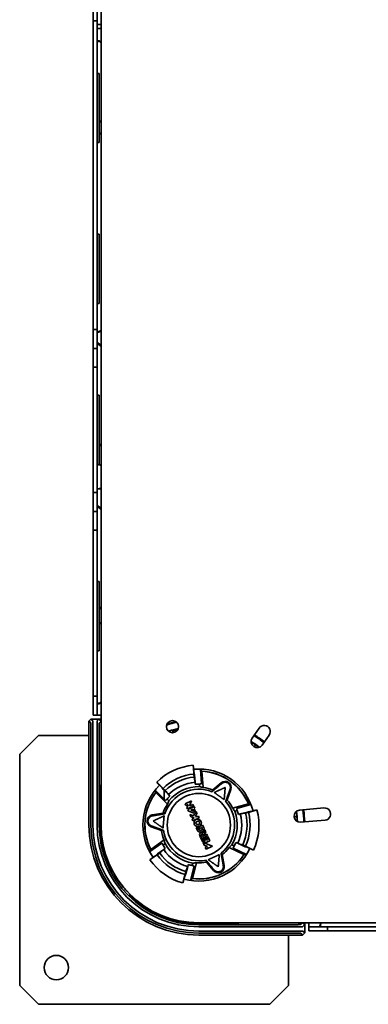
# Model space of a CAD drawing. Units: millimetres. Extents: x 518 to 1064, y 557 to 1649.
# Drawn here: x 572 to 658, y 557 to 799 of the extents above; entities that cross this region are included whole.
import ezdxf

# ---------------------------------------------------------------- set-up
doc = ezdxf.new("R2010")
doc.units = ezdxf.units.MM
doc.header["$LTSCALE"] = 5
doc.layers.add('Visible Edges(DIN)', color=7, linetype='Continuous', lineweight=35)

msp = doc.modelspace()

# ---------------------------------------------------------------- linework, layer by layer
at = {"layer": 'Visible Edges(DIN)'}
for p, q in [((592.15, 600.87), (592.15, 1004.87)), ((590.19, 798.27), (590.19, 802.87)), ((591.19, 798.27), (591.19, 802.87)), ((590.19, 722.47), (590.19, 798.27)), ((590.19, 798.27), (591.19, 798.27)), ((591.19, 722.47), (591.19, 798.27)), ((591.19, 797.37), (592.15, 797.37)), ((592.15, 796.37), (591.19, 796.37)), ((591.19, 785.37), (591.69, 785.37)), ((591.69, 768.37), (591.69, 785.37)), ((591.19, 768.37), (591.69, 768.37)), ((591.19, 745.87), (591.69, 745.87)), ((591.69, 728.87), (591.69, 745.87)), ((591.19, 728.87), (591.69, 728.87)), ((590.19, 717.87), (590.19, 722.47)), ((590.19, 722.47), (591.19, 722.47)), ((591.19, 722.47), (591.19, 717.87)), ((590.19, 713.27), (590.19, 717.87)), ((591.19, 717.87), (590.19, 717.87)), ((591.19, 719.37), (591.19, 719.37)), ((591.19, 717.87), (591.19, 713.27)), ((590.19, 713.27), (590.19, 682.47)), ((591.19, 713.27), (590.19, 713.27)), ((591.19, 682.47), (591.19, 713.27)), ((591.19, 706.37), (591.69, 706.37)), ((591.69, 689.37), (591.69, 706.37)), ((591.19, 689.37), (591.69, 689.37)), ((590.19, 677.87), (590.19, 682.47)), ((590.19, 682.47), (591.19, 682.47)), ((591.19, 682.47), (591.19, 677.87)), ((591.19, 679.37), (591.19, 679.37)), ((590.19, 673.27), (590.19, 677.87)), ((591.19, 677.87), (590.19, 677.87)), ((591.19, 677.87), (591.19, 673.27)), ((590.19, 673.27), (590.19, 632.47)), ((591.19, 673.27), (590.19, 673.27)), ((591.19, 632.47), (591.19, 673.27)), ((591.19, 660.62), (591.69, 660.62)), ((591.69, 643.62), (591.69, 660.62)), ((591.19, 643.62), (591.69, 643.62)), ((590.19, 627.87), (590.19, 632.47)), ((590.19, 632.47), (591.19, 632.47)), ((591.19, 632.47), (591.19, 627.87)), ((589.15, 626.36), (589.65, 626.87)), ((589.58, 625.93), (589.15, 626.36)), ((589.15, 626.36), (589.15, 606.4)), ((592.15, 626.87), (589.65, 626.87)), ((589.65, 626.87), (590.09, 626.44)), ((591.19, 627.87), (590.19, 627.87)), ((591.19, 627.87), (592.15, 627.87)), ((591.2, 626.44), (591.62, 626.85)), ((592.15, 626.85), (591.62, 626.85)), ((591.62, 626.85), (592.13, 626.35)), ((592.13, 626.35), (591.71, 625.93)), ((592.13, 626.35), (592.13, 610.78)), ((609.86, 623.53), (609.68, 624.19)), ((629.26, 622.21), (630.98, 624.67)), ((576.74, 622.87), (572.15, 618.27)), ((589.15, 622.87), (576.74, 622.87)), ((589.62, 600.87), (589.62, 621.44)), ((590.13, 621.44), (590.13, 600.87)), ((591.17, 600.87), (591.17, 621.44)), ((591.67, 621.44), (591.67, 600.87)), ((633.43, 622.94), (631.71, 620.49)), ((572.15, 618.27), (572.15, 561.47)), ((614.78, 615.56), (614.79, 615.56)), ((614.79, 615.56), (614.92, 614.06)), ((616.52, 614.61), (616.83, 611.01)), ((616.7, 614.61), (616.74, 614.11)), ((617.22, 610.08), (616.87, 614.09)), ((615, 612.65), (614.93, 613.39)), ((615.24, 611.37), (615.08, 613.2)), ((591.93, 600.87), (591.93, 609.74)), ((605.64, 608.94), (605.28, 609.3)), ((607.94, 606.88), (605.39, 609.44)), ((605.79, 611.37), (605.79, 611.38)), ((606.85, 610.31), (605.79, 611.37)), ((607.35, 609.86), (607.88, 609.33)), ((607.4, 609.63), (608.7, 608.33)), ((607.63, 607.19), (607.63, 609.4)), ((615.28, 610.89), (615.24, 611.37)), ((616.33, 610.31), (616.28, 610.93)), ((621.64, 611.23), (619.56, 609.49)), ((623.09, 607.02), (624.02, 609.56)), ((605.57, 608.83), (608.41, 605.98)), ((608.37, 607.25), (608.8, 606.81)), ((608.7, 608.33), (609.04, 607.99)), ((614.37, 606.8), (612.75, 606.05)), ((613.88, 605.57), (614.37, 606.8)), ((589.15, 606.4), (589.15, 600.87)), ((612.75, 606.05), (612.95, 605.63)), ((612.95, 605.63), (613.49, 605.89)), ((613.49, 605.89), (613.2, 605.12)), ((613.2, 605.12), (613.33, 604.83)), ((613.33, 604.83), (614.89, 605.56)), ((614.97, 605.39), (613.41, 604.66)), ((613.41, 604.66), (613.59, 604.28)), ((613.59, 604.28), (615.03, 603.76)), ((614.71, 605.95), (613.88, 605.57)), ((614.22, 604.53), (614.65, 604.73)), ((615.64, 604.04), (614.22, 604.53)), ((614.65, 604.73), (614.78, 604.46)), ((614.89, 605.56), (614.71, 605.95)), ((614.78, 604.46), (615.23, 604.31)), ((614.96, 604.9), (615.16, 604.99)), ((615.23, 604.31), (614.96, 604.9)), ((615.16, 604.99), (614.97, 605.39)), ((628.33, 606.05), (624.44, 605.01)), ((625.56, 604.42), (624.96, 604.26)), ((625.45, 604.97), (628.94, 605.9)), ((628.39, 605.93), (628.88, 606.06)), ((628.97, 604.2), (630.42, 604.59)), ((630.42, 604.59), (630.42, 604.58)), ((640.88, 604.54), (646.86, 605.06)), ((592.15, 603.06), (592.15, 603.07)), ((607.35, 603.81), (604.68, 603.34)), ((614.87, 603.14), (613.97, 603.47)), ((613.97, 603.47), (614.23, 602.89)), ((614.23, 602.89), (614.99, 602.6)), ((614.99, 602.6), (614.48, 602.36)), ((614.48, 602.36), (614.68, 601.94)), ((614.68, 601.94), (616.24, 602.66)), ((615.09, 603.66), (614.87, 603.14)), ((615.03, 603.76), (615.64, 604.04)), ((615.7, 603.94), (615.09, 603.66)), ((615.31, 602.99), (615.7, 603.94)), ((615.6, 602.88), (615.31, 602.99)), ((616.04, 603.08), (615.6, 602.88)), ((616.24, 602.66), (616.04, 603.08)), ((616.72, 601.71), (616.66, 601.83)), ((626.33, 603.59), (625.86, 603.46)), ((628.1, 604.06), (626.33, 603.59)), ((628.34, 603.99), (627.61, 603.8)), ((640.24, 602.97), (640.23, 602.95)), ((647.16, 602.08), (641.14, 601.55)), ((604.43, 600.45), (606.97, 599.52)), ((615.01, 601.11), (615.1, 600.92)), ((615.43, 601.27), (615.47, 601.19)), ((615.87, 600.35), (615.48, 600.17)), ((615.48, 600.17), (615.72, 599.66)), ((616.13, 599.8), (615.87, 600.35)), ((616, 601), (616.06, 601.03)), ((617.07, 600.88), (616.13, 600.45)), ((616.13, 600.45), (616.32, 600.05)), ((616.16, 600.56), (616.3, 600.63)), ((616.32, 600.05), (616.86, 600.3)), ((616.86, 600.3), (616.93, 600.16)), ((617.37, 600.23), (617.07, 600.88)), ((617.62, 599.7), (617.2, 598.94)), ((617.85, 599.2), (617.62, 599.7)), ((607.63, 597.2), (604.34, 594.89)), ((616.37, 598.3), (616.47, 598.07)), ((616.47, 598.07), (616.59, 597.85)), ((616.59, 597.85), (617.11, 597.67)), ((617.17, 597.5), (616.66, 597.67)), ((616.66, 597.67), (617.1, 596.72)), ((616.93, 598.08), (616.82, 598.32)), ((616.84, 599.18), (616.94, 599.23)), ((618.11, 598.63), (616.93, 598.08)), ((617.11, 597.67), (618.3, 598.22)), ((617.47, 596.86), (617.17, 597.5)), ((617.33, 598.32), (617.85, 599.2)), ((617.78, 597.71), (617.42, 597.54)), ((617.42, 597.54), (617.69, 596.97)), ((617.69, 596.97), (617.47, 596.86)), ((617.67, 596.49), (618.84, 597.03)), ((618.04, 597.13), (617.78, 597.71)), ((618.37, 598.06), (617.99, 597.88)), ((617.99, 597.88), (618.29, 597.24)), ((618.29, 597.24), (618.04, 597.13)), ((618.3, 598.22), (618.11, 598.63)), ((618.84, 597.03), (618.37, 598.06)), ((603.97, 594.48), (604.39, 594.77)), ((604.05, 594.32), (607.02, 596.39)), ((607.51, 594.83), (606, 593.78)), ((607.88, 596.31), (607.37, 595.96)), ((607.9, 595.11), (607.51, 594.83)), ((617.1, 596.72), (617.67, 596.49)), ((619.54, 595.7), (617.17, 596.55)), ((617.17, 596.55), (617.45, 595.94)), ((617.45, 595.94), (618.31, 595.61)), ((618.31, 595.61), (617.74, 595.35)), ((617.74, 595.35), (617.92, 594.93)), ((617.92, 594.93), (619.54, 595.69)), ((619.54, 595.69), (619.54, 595.7)), ((623.58, 595.33), (627.23, 593.63)), ((624.23, 595.99), (624.79, 595.73)), ((627.86, 593.67), (624.59, 595.2)), ((625.26, 596.61), (625.7, 596.41)), ((625.7, 596.41), (627.36, 595.63)), ((626.92, 595.98), (627.6, 595.66)), ((629.55, 594.7), (628.19, 595.34)), ((629.55, 594.71), (629.55, 594.7)), ((604.11, 592.35), (605.34, 593.21)), ((604.11, 592.34), (604.11, 592.35)), ((606.52, 593.99), (605.91, 593.56)), ((622.37, 590.93), (621.9, 593.6)), ((627.77, 593.52), (627.31, 593.74)), ((612.93, 588.92), (613.41, 590.69)), ((613.41, 590.69), (613.53, 591.16)), ((615.04, 590.76), (614.1, 587.27)), ((614.51, 590.95), (614.67, 591.54)), ((614.55, 587.73), (615.59, 591.62)), ((618, 591.79), (619.74, 589.71)), ((612.62, 588.1), (612.23, 586.65)), ((612.75, 588.75), (612.95, 589.48)), ((614.41, 587.73), (614.28, 587.25)), ((612.23, 586.65), (612.22, 586.65)), ((599.32, 583.75), (599.19, 583.61)), ((601.53, 581.83), (601.42, 581.67)), ((605.91, 578.97), (605.92, 578.95)), ((1020.15, 576.87), (616.15, 576.87)), ((625.01, 576.66), (616.15, 576.66)), ((616.15, 576.4), (636.71, 576.4)), ((636.71, 575.89), (616.15, 575.89)), ((626.06, 576.85), (641.62, 576.85)), ((641.21, 576.44), (641.62, 576.85)), ((641.62, 576.85), (642.13, 576.34)), ((642.13, 576.34), (641.71, 575.93)), ((642.13, 576.34), (642.13, 576.87)), ((642.15, 574.38), (642.15, 576.87)), ((643.15, 576.87), (643.15, 575.91)), ((643.15, 575.91), (647.74, 575.91)), ((643.15, 574.91), (643.15, 575.91)), ((647.74, 575.91), (688.55, 575.91)), ((647.74, 575.91), (647.74, 574.91)), ((616.15, 574.85), (636.71, 574.85)), ((636.71, 574.34), (616.15, 574.34)), ((616.15, 573.87), (621.68, 573.87)), ((621.68, 573.87), (641.64, 573.87)), ((638.15, 561.47), (638.15, 573.87)), ((641.64, 573.87), (641.21, 574.3)), ((642.15, 574.38), (641.64, 573.87)), ((641.71, 574.81), (642.15, 574.38)), ((647.74, 574.91), (643.15, 574.91)), ((688.55, 574.91), (647.74, 574.91)), ((572.15, 561.47), (576.74, 556.87)), ((633.55, 556.87), (638.15, 561.47)), ((576.74, 556.87), (633.55, 556.87))]:
    msp.add_line(p, q, dxfattribs=at)
for centre, radius in [((609.68, 625.02), 1.5), ((616.15, 600.87), 7.77), ((581.15, 565.87), 3)]:
    msp.add_circle(centre, radius, dxfattribs=at)
for centre, radius, start, end in [((616.15, 600.87), 25.79, 102.117, 107.883), ((616.15, 600.87), 25.98, 102.4518, 107.5482), ((616.15, 600.87), 24.21, 102.0248, 107.9752), ((616.15, 600.87), 24.2, 105.496, 107.9509), ((632.21, 623.81), 1.5, 325, 145), ((630.49, 621.35), 1.5, 145, 325), ((616.15, 600.87), 24.21, 52.0248, 57.9752), ((616.15, 600.87), 25.79, 51.6652, 58.3348), ((616.15, 600.87), 26, 51.6926, 58.3074), ((616.15, 600.87), 14.75, 95.3229, 134.5771), ((616.15, 600.87), 13.75, 14.5864, 95.3136), ((616.15, 600.87), 13.25, 22.4737, 87.4263), ((616.15, 600.87), 13.24, 23.0546, 86.8454), ((616.15, 600.87), 12.58, 95.5363, 134.3637), ((616.15, 600.87), 11.83, 95.5735, 134.3265), ((622.61, 610.08), 1.5, 339.95, 129.95), ((616.15, 600.87), 25.79, 158.549, 159.888), ((616.15, 600.87), 25.98, 157.4727, 157.5734), ((616.15, 600.87), 13.75, 134.5864, 215.3136), ((616.15, 600.87), 8.79, 68.2834, 161.6166), ((616.15, 600.87), 10.54, 94.95, 134.95), ((616.15, 600.87), 9.44, 88.8709, 141.0291), ((616.15, 600.87), 10.06, 89.2436, 94.95), ((616.15, 600.87), 9.27, 68.3689, 83.3364), ((616.15, 600.87), 13.25, 142.4737, 207.4263), ((616.15, 600.87), 13.24, 143.0546, 206.8454), ((616.15, 600.87), 10.06, 134.95, 140.6564), ((616.15, 600.87), 8.79, 308.2834, 41.6166), ((616.15, 600.87), 9.27, 26.5636, 41.5311), ((616.15, 600.87), 9.27, 146.5636, 161.5311), ((616.15, 600.87), 9.44, 328.8709, 21.0291), ((616.15, 600.87), 10.06, 14.95, 20.6564), ((616.15, 600.87), 14.75, 335.3229, 14.5771), ((641.05, 603.05), 1.5, 96.7191, 273.2809), ((616.15, 600.87), 24.21, 2.0248, 7.9752), ((616.15, 600.87), 25.79, 1.6665, 8.3334), ((616.15, 600.87), 26, 1.6939, 8.306), ((647.03, 603.57), 1.5, 274.9936, 96.3863), ((616.15, 600.87), 24.21, 172.3803, 180), ((604.94, 601.86), 1.5, 99.95, 249.95), ((616.15, 600.87), 10.54, 334.95, 14.95), ((616.15, 600.87), 11.83, 335.5735, 14.3265), ((616.15, 600.87), 12.58, 335.5363, 14.3637), ((616.15, 600.87), 27, 180, 270), ((616.15, 600.87), 26.53, 180, 270), ((616.15, 600.87), 26.02, 180, 270), ((616.15, 600.87), 24.98, 180, 270), ((616.15, 600.87), 24.47, 180, 270), ((616.15, 600.87), 24, 180, 270), ((616.15, 600.87), 9.27, 188.3689, 203.3364), ((616.15, 600.87), 8.79, 188.2834, 281.6166), ((616.15, 600.87), 10.06, 209.2436, 214.95), ((616.15, 600.87), 10.54, 214.95, 254.95), ((616.15, 600.87), 9.44, 208.8709, 261.0291), ((616.15, 600.87), 13.75, 254.5864, 335.3136), ((616.15, 600.87), 9.27, 308.3689, 323.3364), ((616.15, 600.87), 10.06, 329.2436, 334.95), ((616.15, 600.87), 14.75, 215.3229, 254.5771), ((616.15, 600.87), 12.58, 215.5363, 254.3637), ((616.15, 600.87), 11.83, 215.5735, 254.3265), ((616.15, 600.87), 13.25, 262.4737, 327.4263), ((616.15, 600.87), 13.24, 263.0546, 326.8454), ((616.15, 600.87), 10.06, 254.95, 260.6564), ((616.15, 600.87), 9.27, 266.5636, 281.5311), ((620.89, 590.67), 1.5, 219.95, 9.95), ((616.15, 600.87), 24.2, 225.496, 232.4972), ((616.15, 600.87), 24.21, 270, 277.6197), ((616.15, 600.87), 25.79, 290.112, 291.451), ((616.15, 600.87), 25.98, 292.4266, 292.5273)]:
    msp.add_arc(centre, radius, start, end, dxfattribs=at)
for centre, major_axis, ratio, start_param, end_param in [((590.09, 621.44), (0, -5), 0.007846, 1.570796, 3.132866), ((756.29, -1030.97), (-142.49, 1645.16), 0.087156, 6.261996, 6.262909), ((618.19, 601.05), (-10.23, -0.89), 0.979895, 4.759974, 4.814674), ((614.15, 600.7), (10, 0.87), 0.979895, 1.175215, 1.267053), ((1774.1, -557.44), (-1166.64, 1168.68), 0.087156, 0.020277, 0.021189), ((614.7, 599.42), (7.27, 7.25), 0.979895, 1.468511, 1.523212), ((617.56, 602.28), (7.11, 7.09), 0.979895, 1.874539, 1.966378), ((616.66, 598.93), (-2.59, 9.7), 0.979895, 5.016131, 5.10797), ((615.62, 602.85), (-2.65, 9.92), 0.979895, 4.610104, 4.664804), ((-965.96, 177.2), (1595.43, 426), 0.087156, 0.020277, 0.021189), ((619.65, 604.21), (-4.62, -3.01), 0.245969, 5.951771, 6.112544), ((617.29, 599.23), (-5.75, 8.23), 0.979895, 1.175215, 1.267053), ((1959.29, 1538.16), (-1353.51, -945.98), 0.087156, 6.261996, 6.262909), ((614.97, 602.55), (-5.88, 8.41), 0.979895, 1.618381, 1.673081), ((616.99, 602.68), (4.25, 9.1), 0.979895, 4.316807, 4.408646), ((615.28, 599.01), (4.35, 9.3), 0.979895, 4.759974, 4.814674), ((-867.14, 1295.42), (1496, -699.18), 0.087156, 6.261996, 6.262909), ((618.12, 600.34), (-9.91, 2.67), 0.979895, 1.468511, 1.523212), ((614.21, 601.39), (9.7, -2.61), 0.979895, 5.016132, 5.107971), ((1040.29, 2182.84), (-428.79, -1594.68), 0.087156, 0.020277, 0.021189), ((636.71, 575.93), (-5, 0), 0.007846, 1.570796, 3.132866)]:
    msp.add_ellipse(centre, major_axis=major_axis, ratio=ratio, start_param=start_param, end_param=end_param, dxfattribs=at)
for points, knots in [([(591.19, 792.95), (591.19, 793), (591.19, 793.12), (591.26, 793.27), (591.29, 793.31), (591.39, 793.36), (591.44, 793.37), (591.57, 793.37), (591.64, 793.35), (591.79, 793.29), (591.87, 793.24), (592.03, 793.12), (592.1, 793.05), (592.15, 793)], [0, 0, 0, 0, 0.02139601, 0.02139601, 0.03362463, 0.03362463, 0.04440304, 0.04440304, 0.05494748, 0.05494748, 0.06683604, 0.06683604, 0.08011605, 0.08011605, 0.08011605, 0.08011605]), ([(592.15, 792.97), (592.08, 793.01), (591.99, 793.06), (591.69, 793.2), (591.49, 793.26), (591.3, 793.31)], [0.00470025, 0.00470025, 0.00470025, 0.00470025, 0.02308664, 0.02308664, 0.05544567, 0.05544567, 0.05544567, 0.05544567]), ([(591.69, 773.55), (591.72, 773.56), (591.75, 773.57), (591.94, 773.64), (592.06, 773.71), (592.15, 773.76)], [0.14168705, 0.14168705, 0.14168705, 0.14168705, 0.14641148, 0.14641148, 0.17237974, 0.17237974, 0.17237974, 0.17237974]), ([(592.15, 773.74), (592.09, 773.68), (592.01, 773.59), (591.84, 773.47), (591.76, 773.44), (591.69, 773.41)], [0.00558677, 0.00558677, 0.00558677, 0.00558677, 0.02184028, 0.02184028, 0.0327612, 0.0327612, 0.0327612, 0.0327612]), ([(591.69, 770.83), (591.7, 770.83), (591.7, 770.82), (591.79, 770.79), (591.87, 770.74), (592.03, 770.62), (592.1, 770.55), (592.15, 770.5)], [0.0541073, 0.0541073, 0.0541073, 0.0541073, 0.05494748, 0.05494748, 0.06683604, 0.06683604, 0.08011605, 0.08011605, 0.08011605, 0.08011605]), ([(592.15, 770.47), (592.08, 770.51), (591.99, 770.56), (591.82, 770.64), (591.75, 770.67), (591.69, 770.69)], [0.00470025, 0.00470025, 0.00470025, 0.00470025, 0.02308664, 0.02308664, 0.03356115, 0.03356115, 0.03356115, 0.03356115]), ([(592.15, 722.24), (592.09, 722.18), (592.01, 722.09), (591.83, 721.97), (591.74, 721.93), (591.59, 721.88), (591.52, 721.87), (591.4, 721.87), (591.35, 721.89), (591.27, 721.95), (591.24, 721.99), (591.19, 722.14), (591.19, 722.24), (591.19, 722.29)], [0.00558677, 0.00558677, 0.00558677, 0.00558677, 0.02184028, 0.02184028, 0.03426078, 0.03426078, 0.04521312, 0.04521312, 0.05593305, 0.05593305, 0.06802557, 0.06802557, 0.08649734, 0.08649734, 0.08649734, 0.08649734]), ([(591.3, 721.93), (591.32, 721.94), (591.34, 721.94), (591.5, 721.98), (591.64, 722.02), (591.94, 722.14), (592.06, 722.21), (592.15, 722.26)], [0.11991131, 0.11991131, 0.11991131, 0.11991131, 0.12363605, 0.12363605, 0.14641148, 0.14641148, 0.17237974, 0.17237974, 0.17237974, 0.17237974]), ([(591.19, 719.37), (591.19, 719.37), (591.22, 719.36), (591.29, 719.31), (591.34, 719.27), (591.48, 719.16), (591.57, 719.09), (591.75, 718.92), (591.84, 718.82), (592.02, 718.59), (592.09, 718.48), (592.15, 718.39)], [0, 0, 0, 0, 0.0320841, 0.0320841, 0.066299, 0.066299, 0.1063359, 0.1063359, 0.1471759, 0.1471759, 0.1937588, 0.1937588, 0.1937588, 0.1937588]), ([(592.15, 718.35), (592.07, 718.41), (591.97, 718.5), (591.62, 718.75), (591.4, 718.87), (591.19, 718.97)], [0.00539868, 0.00539868, 0.00539868, 0.00539868, 0.02876249, 0.02876249, 0.06682195, 0.06682195, 0.06682195, 0.06682195]), ([(591.69, 694.04), (591.7, 694.05), (591.72, 694.06), (591.92, 694.19), (592.06, 694.31), (592.15, 694.39)], [0.2765451, 0.2765451, 0.2765451, 0.2765451, 0.28182547, 0.28182547, 0.34840252, 0.34840252, 0.34840252, 0.34840252]), ([(592.15, 694.35), (592.11, 694.28), (592.06, 694.2), (591.89, 693.97), (591.79, 693.86), (591.69, 693.76)], [0.00746164, 0.00746164, 0.00746164, 0.00746164, 0.02322879, 0.02322879, 0.04736591, 0.04736591, 0.04736591, 0.04736591]), ([(591.19, 689.18), (591.19, 689.21), (591.2, 689.24), (591.23, 689.3), (591.27, 689.33), (591.38, 689.37), (591.46, 689.37), (591.63, 689.36), (591.73, 689.34), (591.89, 689.3), (591.95, 689.28), (592.05, 689.24), (592.1, 689.22), (592.15, 689.2)], [0, 0, 0, 0, 0.0196846, 0.0196846, 0.056504, 0.056504, 0.09104, 0.09104, 0.1254458, 0.1254458, 0.144955, 0.144955, 0.1600826, 0.1600826, 0.1600826, 0.1600826]), ([(592.15, 689.19), (592.03, 689.22), (591.92, 689.24), (591.63, 689.3), (591.46, 689.32), (591.3, 689.34)], [0.00459391, 0.00459391, 0.00459391, 0.00459391, 0.03925058, 0.03925058, 0.09488862, 0.09488862, 0.09488862, 0.09488862]), ([(592.15, 683.54), (592.1, 683.52), (592.06, 683.5), (591.9, 683.44), (591.79, 683.41), (591.59, 683.37), (591.5, 683.37), (591.35, 683.38), (591.3, 683.39), (591.23, 683.44), (591.22, 683.46), (591.2, 683.5), (591.19, 683.53), (591.19, 683.56)], [0.0049636, 0.0049636, 0.0049636, 0.0049636, 0.0196846, 0.0196846, 0.056504, 0.056504, 0.09104, 0.09104, 0.1254458, 0.1254458, 0.144955, 0.144955, 0.1650497, 0.1650497, 0.1650497, 0.1650497]), ([(591.3, 683.4), (591.39, 683.41), (591.48, 683.42), (591.68, 683.45), (591.78, 683.47), (591.97, 683.51), (592.06, 683.52), (592.15, 683.55)], [0.22490671, 0.22490671, 0.22490671, 0.22490671, 0.25587265, 0.25587265, 0.28774604, 0.28774604, 0.31506248, 0.31506248, 0.31506248, 0.31506248]), ([(591.19, 679.37), (591.19, 679.37), (591.22, 679.36), (591.29, 679.31), (591.34, 679.27), (591.48, 679.16), (591.57, 679.09), (591.75, 678.92), (591.84, 678.82), (592.02, 678.59), (592.09, 678.48), (592.15, 678.39)], [0, 0, 0, 0, 0.0320841, 0.0320841, 0.066299, 0.066299, 0.1063359, 0.1063359, 0.1471759, 0.1471759, 0.1937588, 0.1937588, 0.1937588, 0.1937588]), ([(592.15, 678.35), (592.07, 678.41), (591.97, 678.5), (591.62, 678.75), (591.4, 678.87), (591.19, 678.97)], [0.00539868, 0.00539868, 0.00539868, 0.00539868, 0.02876249, 0.02876249, 0.06682195, 0.06682195, 0.06682195, 0.06682195]), ([(591.69, 654.04), (591.7, 654.05), (591.72, 654.06), (591.92, 654.19), (592.06, 654.31), (592.15, 654.39)], [0.2765451, 0.2765451, 0.2765451, 0.2765451, 0.28182547, 0.28182547, 0.34840252, 0.34840252, 0.34840252, 0.34840252]), ([(592.15, 654.35), (592.11, 654.28), (592.06, 654.2), (591.89, 653.97), (591.79, 653.86), (591.69, 653.76)], [0.00746164, 0.00746164, 0.00746164, 0.00746164, 0.02322879, 0.02322879, 0.04736591, 0.04736591, 0.04736591, 0.04736591]), ([(591.69, 650.58), (591.7, 650.58), (591.7, 650.57), (591.79, 650.54), (591.87, 650.49), (592.03, 650.37), (592.1, 650.3), (592.15, 650.25)], [0.05503952, 0.05503952, 0.05503952, 0.05503952, 0.05593305, 0.05593305, 0.06802557, 0.06802557, 0.08146272, 0.08146272, 0.08146272, 0.08146272]), ([(592.15, 650.22), (592.08, 650.26), (591.99, 650.31), (591.82, 650.39), (591.75, 650.42), (591.69, 650.44)], [0.00469987, 0.00469987, 0.00469987, 0.00469987, 0.02309827, 0.02309827, 0.03354985, 0.03354985, 0.03354985, 0.03354985]), ([(592.15, 630.99), (592.09, 630.93), (592.01, 630.84), (591.83, 630.72), (591.74, 630.68), (591.59, 630.63), (591.52, 630.62), (591.4, 630.62), (591.35, 630.64), (591.27, 630.7), (591.24, 630.74), (591.19, 630.89), (591.19, 630.99), (591.19, 631.04)], [0.00552062, 0.00552062, 0.00552062, 0.00552062, 0.02139601, 0.02139601, 0.03362463, 0.03362463, 0.04440304, 0.04440304, 0.05494748, 0.05494748, 0.06683604, 0.06683604, 0.08507844, 0.08507844, 0.08507844, 0.08507844]), ([(591.3, 630.68), (591.32, 630.69), (591.34, 630.69), (591.5, 630.73), (591.64, 630.77), (591.94, 630.89), (592.06, 630.96), (592.15, 631.01)], [0.11997413, 0.11997413, 0.11997413, 0.11997413, 0.12368359, 0.12368359, 0.14648129, 0.14648129, 0.17247761, 0.17247761, 0.17247761, 0.17247761]), ([(591.17, 621.44), (591.17, 621.76), (591.17, 622.08), (591.17, 622.4), (591.17, 622.56), (591.17, 622.72), (591.17, 622.88), (591.17, 623.01), (591.17, 623.15), (591.17, 623.28), (591.17, 623.3), (591.17, 623.32), (591.17, 623.34), (591.17, 623.63), (591.17, 623.91), (591.17, 624.18), (591.17, 624.19), (591.17, 624.2), (591.17, 624.2), (591.17, 624.33), (591.17, 624.46), (591.17, 624.58), (591.18, 624.7), (591.18, 624.82), (591.18, 624.93), (591.18, 624.94), (591.18, 624.95), (591.18, 624.96), (591.18, 625.17), (591.18, 625.37), (591.18, 625.55), (591.18, 625.56), (591.18, 625.57), (591.18, 625.58), (591.18, 625.66), (591.19, 625.74), (591.19, 625.82), (591.19, 625.9), (591.19, 625.97), (591.19, 626.04), (591.19, 626.04), (591.19, 626.04), (591.19, 626.04), (591.19, 626.15), (591.19, 626.26), (591.2, 626.33), (591.2, 626.33), (591.2, 626.33), (591.2, 626.33), (591.2, 626.34), (591.2, 626.35), (591.2, 626.36), (591.2, 626.37), (591.2, 626.38), (591.2, 626.38), (591.2, 626.39), (591.2, 626.4), (591.2, 626.4), (591.2, 626.42), (591.2, 626.43), (591.2, 626.44)], [0, 0, 0, 0, 0.125, 0.125, 0.125, 0.1875, 0.1875, 0.1875, 0.242187, 0.242187, 0.242187, 0.25, 0.25, 0.25, 0.375, 0.375, 0.375, 0.377708, 0.377708, 0.377708, 0.4375, 0.4375, 0.4375, 0.496094, 0.496094, 0.496094, 0.5, 0.5, 0.5, 0.625, 0.625, 0.625, 0.631021, 0.631021, 0.631021, 0.6875, 0.6875, 0.6875, 0.748047, 0.748047, 0.748047, 0.75, 0.75, 0.75, 0.875, 0.875, 0.875, 0.876793, 0.876793, 0.876793, 0.890625, 0.890625, 0.890625, 0.918198, 0.918198, 0.918198, 0.9375, 0.9375, 0.9375, 1, 1, 1, 1]), ([(589.62, 621.44), (589.62, 622.03), (589.62, 622.61), (589.61, 623.7), (589.61, 624.19), (589.6, 625.02), (589.6, 625.35), (589.59, 625.81), (589.58, 625.93), (589.58, 625.93)], [-0.7036697, -0.7036697, -0.7036697, -0.7036697, -0.5266877, -0.5266877, -0.3518387, -0.3518387, -0.1769875, -0.1769875, 0, 0, 0, 0]), ([(591.71, 625.93), (591.71, 625.93), (591.7, 625.81), (591.69, 625.35), (591.69, 625.02), (591.68, 624.19), (591.68, 623.7), (591.68, 622.61), (591.67, 622.03), (591.67, 621.44)], [-0.7036685, -0.7036685, -0.7036685, -0.7036685, -0.5266813, -0.5266813, -0.3518304, -0.3518304, -0.1769818, -0.1769818, 0, 0, 0, 0]), ([(611, 624.31), (610.88, 624.29), (610.76, 624.26), (610.53, 624.2), (610.41, 624.17), (610.23, 624.12), (610.17, 624.11), (610.05, 624.08), (609.99, 624.06), (609.93, 624.04)], [-0.1272691, -0.1272691, -0.1272691, -0.1272691, -0.0854997, -0.0854997, -0.0427312, -0.0427312, -0.0213627, -0.0213627, -0.000001, -0.000001, -0.000001, -0.000001]), ([(623.81, 609.64), (623.82, 609.65), (623.82, 609.67), (623.89, 609.86), (623.91, 610.05), (623.87, 610.39), (623.82, 610.56), (623.68, 610.8), (623.63, 610.88), (623.5, 611.02), (623.43, 611.08), (623.27, 611.19), (623.19, 611.24), (623.01, 611.31), (622.92, 611.34), (622.65, 611.38), (622.47, 611.37), (622.13, 611.29), (621.96, 611.21), (621.81, 611.08), (621.79, 611.07), (621.78, 611.06)], [-0.4410057, -0.4410057, -0.4410057, -0.4410057, -0.4348408, -0.4348408, -0.3658593, -0.3658593, -0.3088852, -0.3088852, -0.2803982, -0.2803982, -0.2519111, -0.2519111, -0.2234241, -0.2234241, -0.194937, -0.194937, -0.137963, -0.137963, -0.0689815, -0.0689815, -0.0628166, -0.0628166, -0.0628166, -0.0628166]), ([(592.06, 600.87), (592.05, 601.23), (592.06, 601.6), (592.09, 602.33), (592.11, 602.7), (592.15, 603.06)], [0.000001, 0.000001, 0.000001, 0.000001, 0.1262658, 0.1262658, 0.2522494, 0.2522494, 0.2522494, 0.2522494]), ([(604.72, 603.13), (604.7, 603.12), (604.69, 603.12), (604.49, 603.08), (604.32, 603), (604.04, 602.8), (603.92, 602.67), (603.78, 602.43), (603.74, 602.34), (603.68, 602.16), (603.66, 602.07), (603.64, 601.88), (603.65, 601.78), (603.67, 601.59), (603.69, 601.5), (603.79, 601.24), (603.89, 601.09), (604.13, 600.84), (604.29, 600.74), (604.47, 600.66), (604.48, 600.66), (604.5, 600.65)], [-0.4410057, -0.4410057, -0.4410057, -0.4410057, -0.4348408, -0.4348408, -0.3658593, -0.3658593, -0.3088852, -0.3088852, -0.2803982, -0.2803982, -0.2519111, -0.2519111, -0.2234241, -0.2234241, -0.194937, -0.194937, -0.137963, -0.137963, -0.0689815, -0.0689815, -0.0628166, -0.0628166, -0.0628166, -0.0628166]), ([(640.31, 601.75), (640.3, 601.8), (640.3, 601.86), (640.28, 602.26), (640.26, 602.6), (640.23, 602.95)], [-0.1387921, -0.1387921, -0.1387921, -0.1387921, -0.1198542, -0.1198542, -0.000001, -0.000001, -0.000001, -0.000001]), ([(598.57, 584.53), (598.5, 584.6), (598.43, 584.67), (598.1, 585.04), (597.84, 585.33), (597.09, 586.24), (596.61, 586.88), (595.29, 588.84), (594.54, 590.23), (593.32, 593.14), (592.85, 594.64), (592.23, 597.73), (592.06, 599.3), (592.06, 600.87)], [0.10165, 0.10165, 0.10165, 0.10165, 0.135965, 0.135965, 0.272198, 0.272198, 0.544854, 0.544854, 1.091895, 1.091895, 1.638191, 1.638191, 2.186324, 2.186324, 2.186324, 2.186324]), ([(615.32, 600.69), (615.35, 600.66), (615.39, 600.64), (615.47, 600.59), (615.52, 600.57), (615.56, 600.56)], [0, 0, 0, 0, 0.01305261, 0.01305261, 0.02796678, 0.02796678, 0.02796678, 0.02796678]), ([(619.91, 589.84), (619.92, 589.83), (619.93, 589.82), (620.06, 589.67), (620.21, 589.56), (620.41, 589.47), (620.43, 589.47), (620.45, 589.46)], [-0.44100569, -0.44100569, -0.44100569, -0.44100569, -0.43484078, -0.43484078, -0.36585931, -0.36585931, -0.35773976, -0.35773976, -0.35773976, -0.35773976]), ([(620.45, 589.46), (620.58, 589.41), (620.73, 589.38), (620.98, 589.38), (621.07, 589.39), (621.26, 589.43), (621.35, 589.46), (621.52, 589.54), (621.61, 589.59), (621.76, 589.7), (621.82, 589.77), (622, 589.98), (622.08, 590.14), (622.18, 590.47), (622.19, 590.66), (622.16, 590.86), (622.16, 590.88), (622.16, 590.89)], [-0.3577398, -0.3577398, -0.3577398, -0.3577398, -0.3088852, -0.3088852, -0.2803982, -0.2803982, -0.2519111, -0.2519111, -0.2234241, -0.2234241, -0.194937, -0.194937, -0.137963, -0.137963, -0.0689815, -0.0689815, -0.0628166, -0.0628166, -0.0628166, -0.0628166]), ([(605.91, 578.97), (605.12, 579.34), (604.34, 579.75), (602.84, 580.65), (602.11, 581.14), (601.42, 581.67)], [0.000001, 0.000001, 0.000001, 0.000001, 0.3009202, 0.3009202, 0.6043498, 0.6043498, 0.6043498, 0.6043498]), ([(618.58, 576.87), (617.75, 576.78), (616.91, 576.74), (615.21, 576.73), (614.33, 576.78), (612.81, 576.94), (612.16, 577.04), (610.56, 577.34), (609.6, 577.58), (607.73, 578.18), (606.81, 578.54), (605.92, 578.95)], [0.917734, 0.917734, 0.917734, 0.917734, 1.206537, 1.206537, 1.508478, 1.508478, 1.734762, 1.734762, 2.074826, 2.074826, 2.414789, 2.414789, 2.414789, 2.414789]), ([(636.71, 576.4), (637.3, 576.4), (637.89, 576.4), (638.97, 576.4), (639.46, 576.41), (640.29, 576.41), (640.62, 576.42), (641.08, 576.43), (641.2, 576.43), (641.21, 576.44)], [-0.7036697, -0.7036697, -0.7036697, -0.7036697, -0.5266877, -0.5266877, -0.3518387, -0.3518387, -0.1769875, -0.1769875, 0, 0, 0, 0]), ([(646.32, 575.91), (646.26, 575.91), (646.15, 575.91), (646, 575.98), (645.95, 576.01), (645.9, 576.11), (645.89, 576.16), (645.9, 576.29), (645.92, 576.36), (645.97, 576.51), (646.02, 576.59), (646.14, 576.75), (646.21, 576.82), (646.26, 576.87)], [0, 0, 0, 0, 0.02139601, 0.02139601, 0.03362463, 0.03362463, 0.04440304, 0.04440304, 0.05494748, 0.05494748, 0.06683604, 0.06683604, 0.08011605, 0.08011605, 0.08011605, 0.08011605]), ([(646.29, 576.87), (646.25, 576.8), (646.2, 576.71), (646.06, 576.41), (646, 576.21), (645.96, 576.02)], [0.00470025, 0.00470025, 0.00470025, 0.00470025, 0.02308664, 0.02308664, 0.05544567, 0.05544567, 0.05544567, 0.05544567]), ([(636.71, 574.85), (637.03, 574.85), (637.36, 574.85), (637.68, 574.85), (637.84, 574.85), (638, 574.85), (638.15, 574.85), (638.29, 574.85), (638.43, 574.85), (638.56, 574.85), (638.58, 574.85), (638.6, 574.85), (638.62, 574.85), (638.9, 574.85), (639.19, 574.84), (639.46, 574.84), (639.47, 574.84), (639.47, 574.84), (639.48, 574.84), (639.61, 574.84), (639.73, 574.84), (639.86, 574.84), (639.98, 574.84), (640.1, 574.84), (640.21, 574.84), (640.22, 574.84), (640.23, 574.84), (640.23, 574.84), (640.44, 574.84), (640.64, 574.83), (640.83, 574.83), (640.84, 574.83), (640.85, 574.83), (640.86, 574.83), (640.94, 574.83), (641.02, 574.83), (641.09, 574.83), (641.17, 574.83), (641.25, 574.83), (641.31, 574.83), (641.32, 574.83), (641.32, 574.83), (641.32, 574.83), (641.43, 574.82), (641.53, 574.82), (641.61, 574.82), (641.61, 574.82), (641.61, 574.82), (641.61, 574.82), (641.62, 574.82), (641.63, 574.82), (641.63, 574.82), (641.65, 574.82), (641.65, 574.82), (641.66, 574.82), (641.67, 574.82), (641.67, 574.81), (641.68, 574.81), (641.7, 574.81), (641.71, 574.81), (641.71, 574.81)], [0, 0, 0, 0, 0.125, 0.125, 0.125, 0.1875, 0.1875, 0.1875, 0.242188, 0.242188, 0.242188, 0.25, 0.25, 0.25, 0.375, 0.375, 0.375, 0.377708, 0.377708, 0.377708, 0.4375, 0.4375, 0.4375, 0.496094, 0.496094, 0.496094, 0.5, 0.5, 0.5, 0.625, 0.625, 0.625, 0.631021, 0.631021, 0.631021, 0.6875, 0.6875, 0.6875, 0.748047, 0.748047, 0.748047, 0.75, 0.75, 0.75, 0.875, 0.875, 0.875, 0.876793, 0.876793, 0.876793, 0.890625, 0.890625, 0.890625, 0.918198, 0.918198, 0.918198, 0.9375, 0.9375, 0.9375, 1, 1, 1, 1]), ([(641.21, 574.3), (641.2, 574.31), (641.08, 574.31), (640.62, 574.32), (640.29, 574.33), (639.46, 574.33), (638.97, 574.34), (637.89, 574.34), (637.3, 574.34), (636.71, 574.34)], [-0.7036685, -0.7036685, -0.7036685, -0.7036685, -0.5266813, -0.5266813, -0.3518304, -0.3518304, -0.1769818, -0.1769818, 0, 0, 0, 0])]:
    msp.add_open_spline(points, degree=3, knots=knots, dxfattribs=at)
for points, degree in [([(609.68, 624.19), (609.76, 624.14), (609.84, 624.09), (609.93, 624.04)], 3), ([(610.06, 623.57), (610.01, 623.73), (609.97, 623.89), (609.93, 624.04)], 3), ([(630.08, 620.54), (629.72, 620.79), (629.36, 621.03), (628.99, 621.26)], 3), ([(630.08, 620.54), (629.96, 620.37), (629.85, 620.21), (629.74, 620.05)], 3), ([(630.9, 619.91), (630.63, 620.12), (630.35, 620.32), (630.07, 620.52)], 3), ([(614.93, 613.39), (614.88, 614.11), (614.83, 614.83), (614.78, 615.56)], 3), ([(614.92, 614.06), (614.97, 613.77), (615.02, 613.49), (615.08, 613.2)], 3), ([(615.24, 611.37), (615.16, 611.8), (615.08, 612.22), (615, 612.65)], 3), ([(591.93, 609.74), (592.02, 610.26), (592.13, 610.78)], 2), ([(605.79, 611.38), (606.31, 610.87), (606.83, 610.37), (607.35, 609.86)], 3), ([(607.4, 609.63), (607.22, 609.85), (607.03, 610.08), (606.85, 610.31)], 3), ([(607.88, 609.33), (608.15, 609), (608.42, 608.66), (608.7, 608.33)], 3), ([(628.1, 604.06), (628.39, 604.11), (628.68, 604.16), (628.97, 604.2)], 3), ([(630.42, 604.58), (629.73, 604.38), (629.03, 604.19), (628.34, 603.99)], 3), ([(640.24, 602.97), (640.2, 603.38), (640.16, 603.79), (640.1, 604.21)], 3), ([(592.15, 603.06), (592.15, 603.06), (592.15, 603.06), (592.15, 603.06)], 3), ([(615.5, 602.2), (615.28, 602.1), (615.1, 601.89), (615.04, 601.74)], 3), ([(616.66, 601.83), (616.47, 602.24), (615.92, 602.4), (615.5, 602.2)], 3), ([(616.3, 601.58), (616.19, 601.81), (615.92, 601.88), (615.7, 601.77)], 3), ([(627.61, 603.8), (627.18, 603.73), (626.76, 603.66), (626.33, 603.59)], 3), ([(640.24, 602.97), (640.02, 602.95), (639.79, 602.93), (639.56, 602.91)], 3), ([(639.56, 602.89), (639.78, 602.91), (640.01, 602.93), (640.23, 602.95)], 3), ([(614.97, 601.44), (614.97, 601.38), (614.97, 601.35), (614.98, 601.28)], 3), ([(614.98, 601.28), (614.98, 601.24), (615.01, 601.13), (615.01, 601.11)], 3), ([(615.1, 600.92), (615.13, 600.9), (615.17, 600.83), (615.2, 600.79)], 3), ([(615.2, 600.79), (615.24, 600.75), (615.28, 600.72), (615.32, 600.69)], 3), ([(615.7, 601.77), (615.51, 601.69), (615.36, 601.43), (615.43, 601.27)], 3), ([(615.47, 601.19), (615.56, 601.01), (615.84, 600.92), (616, 601)], 3), ([(615.56, 600.56), (615.7, 600.51), (615.98, 600.48), (616.16, 600.56)], 3), ([(615.72, 599.66), (615.92, 599.25), (616.41, 598.99), (616.84, 599.18)], 3), ([(616.06, 601.03), (616.26, 601.12), (616.39, 601.38), (616.3, 601.58)], 3), ([(616.7, 599.61), (616.5, 599.51), (616.23, 599.58), (616.13, 599.8)], 3), ([(616.3, 600.63), (616.68, 600.8), (616.89, 601.35), (616.72, 601.71)], 3), ([(616.93, 600.16), (617.03, 599.94), (616.92, 599.71), (616.7, 599.61)], 3), ([(616.94, 599.23), (617.3, 599.4), (617.53, 599.88), (617.37, 600.23)], 3), ([(616.36, 598.69), (616.32, 598.57), (616.29, 598.46), (616.37, 598.3)], 3), ([(616.62, 598.98), (616.52, 598.94), (616.39, 598.77), (616.36, 598.69)], 3), ([(617.2, 598.94), (617.04, 599.06), (616.86, 599.09), (616.62, 598.98)], 3), ([(616.82, 598.32), (616.77, 598.43), (616.81, 598.57), (616.92, 598.62)], 3), ([(616.92, 598.62), (617.15, 598.73), (617.22, 598.54), (617.33, 598.32)], 3), ([(607.51, 594.83), (607.18, 594.55), (606.85, 594.27), (606.52, 593.99)], 3), ([(625.7, 596.41), (626.1, 596.26), (626.51, 596.12), (626.92, 595.98)], 3), ([(628.19, 595.34), (627.91, 595.44), (627.63, 595.53), (627.36, 595.63)], 3), ([(627.6, 595.66), (628.25, 595.34), (628.9, 595.03), (629.55, 594.71)], 3), ([(605.91, 593.56), (605.31, 593.15), (604.71, 592.75), (604.11, 592.34)], 3), ([(605.34, 593.21), (605.56, 593.4), (605.78, 593.59), (606, 593.78)], 3), ([(612.95, 589.48), (613.1, 589.88), (613.26, 590.28), (613.41, 590.69)], 3), ([(612.22, 586.65), (612.4, 587.35), (612.58, 588.05), (612.75, 588.75)], 3), ([(612.93, 588.92), (612.83, 588.64), (612.72, 588.37), (612.62, 588.1)], 3), ([(599.18, 583.89), (599.18, 583.8), (599.18, 583.7), (599.19, 583.61)], 3), ([(605.98, 579.13), (605.96, 579.08), (605.93, 579.03), (605.91, 578.97)], 3), ([(605.92, 578.95), (605.94, 579.01), (605.97, 579.06), (606, 579.12)], 3), ([(626.06, 576.85), (625.54, 576.75), (625.01, 576.66)], 2)]:
    msp.add_open_spline(points, degree=degree, dxfattribs=at)
for points, weights in [([(621.78, 611.06), (620.42, 609.91), (619.4, 609.04)], [1.19570666523, 1.17007622392, 1.1179625783]), ([(619.56, 609.49), (619.48, 609.25), (619.4, 609.04)], [1.00027143126, 1.00049539775, 1.00003535195]), ([(622.63, 610.11), (621.1, 609.4), (619.91, 608.85)], [1.01576220355, 1.02957673986, 1.02035222176]), ([(622.37, 607.12), (622.48, 608.43), (622.63, 610.11)], [1.02303831037, 1.0313330975, 1.01655465083]), ([(622.72, 606.71), (623.19, 607.97), (623.81, 609.64)], [1.1179625783, 1.17007622392, 1.19570666523]), ([(619.91, 608.85), (621.14, 607.98), (622.37, 607.12)], [1.19813956341, 1.21585313033, 1.19813956341]), ([(622.72, 606.71), (622.9, 606.86), (623.09, 607.02)], [1.00003535108, 1.0004953856, 1.0002714246]), ([(607.8, 603.64), (606.48, 603.42), (604.72, 603.13)], [1.1179625783, 1.17007622392, 1.19570666523]), ([(607.62, 603.13), (606.43, 602.57), (604.9, 601.86)], [1.02303831037, 1.0313330975, 1.01655465083]), ([(604.9, 601.86), (606.28, 600.9), (607.36, 600.14)], [1.01655465083, 1.0313330975, 1.02303831037]), ([(607.8, 603.64), (607.58, 603.72), (607.35, 603.81)], [1.00003535194, 1.00049539769, 1.00027143122]), ([(607.36, 600.14), (607.49, 601.63), (607.62, 603.13)], [1.19813956341, 1.21585313033, 1.19813956341]), ([(604.5, 600.65), (606.18, 600.05), (607.45, 599.6)], [1.19570666523, 1.17007622392, 1.1179625783]), ([(606.97, 599.52), (607.22, 599.56), (607.45, 599.6)], [1.00027143266, 1.0004954003, 1.00003535213]), ([(617.92, 592.26), (618.77, 591.22), (619.91, 589.84)], [1.1179625783, 1.17007622392, 1.19570666523]), ([(617.92, 592.26), (617.96, 592.03), (618, 591.79)], [1.00003535156, 1.00049539241, 1.00027142833]), ([(621.17, 593.62), (619.81, 592.99), (618.45, 592.36)], [1.19813956341, 1.21585313033, 1.19813956341]), ([(618.45, 592.36), (619.53, 591.6), (620.91, 590.63)], [1.02303831037, 1.0313330975, 1.01655465083]), ([(620.91, 590.63), (621.06, 592.31), (621.17, 593.62)], [1.01576220383, 1.02957674047, 1.02035222269]), ([(622.16, 590.89), (621.83, 592.65), (621.59, 593.97)], [1.19570666523, 1.17007622392, 1.1179625783]), ([(621.9, 593.6), (621.74, 593.79), (621.59, 593.97)], [1.00027142617, 1.00049538846, 1.00003535128])]:
    msp.add_rational_spline(points, weights, degree=2, dxfattribs=at)

doc.saveas('drawing.dxf')
